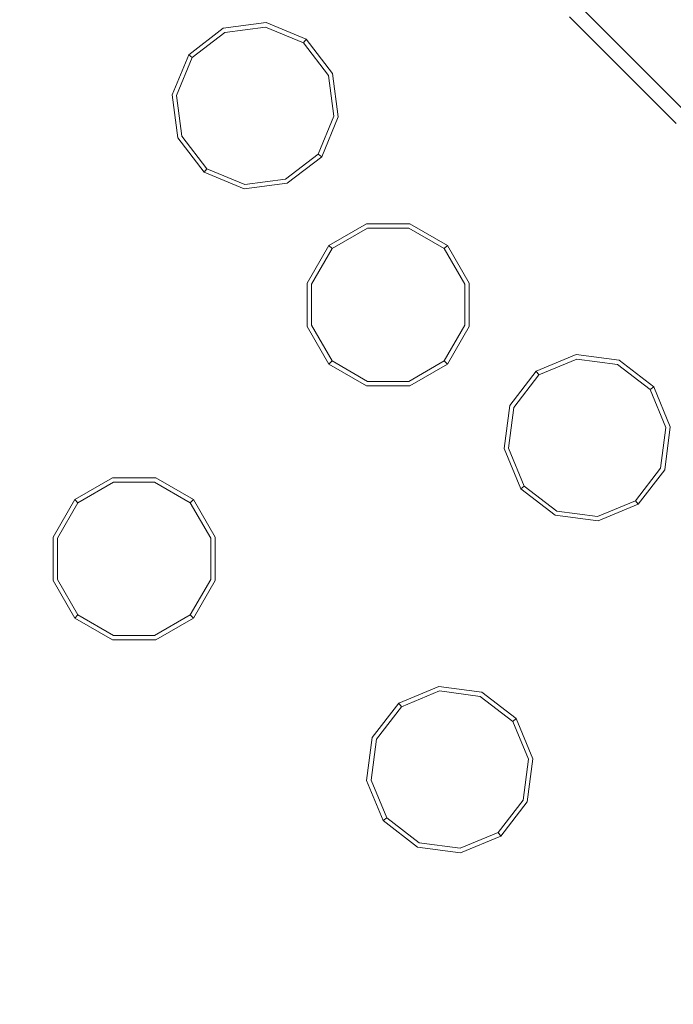
# Model space of a CAD drawing. Extents: x 0 to 1205, y -856 to 0.
# Drawn here: x 575 to 601, y -482 to -443 of the extents above; entities that cross this region are included whole.
import ezdxf

# ---------------------------------------------------------------- set-up
doc = ezdxf.new("R2010")
doc.units = 0
doc.header["$LTSCALE"] = 500
doc.header["$MEASUREMENT"] = 0
for name, color, linetype in [('NOVOTERM_CERAMIKA', 7, 'Continuous'), ('NOVOTERM_DYSZE', 7, 'Continuous'), ('NOVOTERM_SITKO', 7, 'Continuous')]:
    doc.layers.add(name, color=color, linetype=linetype)

msp = doc.modelspace()

# ---------------------------------------------------------------- linework, layer by layer
at = {"layer": 'NOVOTERM_CERAMIKA', "lineweight": 0}
for points, invisible_edges in [([(4.762, -2.032, 0), (1197.018, -0.521, 0), (0, -794.36, 0), (4.762, -2.032, 0)], 15), ([(1200.238, -802.968, 0), (0, -794.36, 0), (1197.018, -0.521, 0), (1200.238, -802.968, 0)], 15), ([(164.798, -96.342, 2072.001), (1036.782, -96.342, 2072.001), (1036.782, -701.674, 2072.001), (164.798, -701.674, 2072.001)], 15), ([(145.553, -98.848, 2099.981), (145.553, -699.167, 2099.981), (569.391, -420.742, 2099.981), (580.742, -365.922, 2099.981)], 9), ([(143.667, -689.93, 159.945), (1081.934, -652.447, 159.945), (157.755, -108.459, 159.945), (143.667, -689.93, 159.945)], 15), ([(1061.334, -115.07, 159.945), (157.755, -108.459, 159.945), (1081.934, -652.447, 159.945), (1061.334, -115.07, 159.945)], 15), ([(145.553, -699.167, 2099.981), (1059.401, -699.167, 2099.981), (624.211, -432.093, 2099.981), (569.391, -420.742, 2099.981)], 11)]:
    msp.add_3dface(points, dxfattribs=dict(at, invisible_edges=invisible_edges))
at = {"layer": 'NOVOTERM_DYSZE', "lineweight": 0}
for points, invisible_edges in [([(601.706, -445.208, 2060.771), (598.261, -441.763, 2060.771), (606.411, -437.057, 2060.771), (601.706, -445.208, 2060.771)], 15), ([(601.706, -445.208, 2060.771), (600.97, -446.481, 2061.132), (596.987, -442.498, 2061.132), (598.261, -441.763, 2060.771)], 13), ([(600.97, -446.481, 2061.132), (600.666, -447.008, 2062.005), (596.46, -442.803, 2062.005), (596.987, -442.498, 2061.132)], 15), ([(596.46, -442.803, 2063.01), (596.46, -442.803, 2062.005), (600.666, -447.008, 2062.005), (600.666, -447.008, 2063.01)], 7), ([(582.806, -443.259, 2062.919), (582.806, -443.259, 2062.116), (581.449, -444.3, 2062.116), (581.449, -444.3, 2062.919)], 3), ([(581.588, -444.407, 2061.419), (581.449, -444.3, 2062.116), (582.806, -443.259, 2062.116), (582.873, -443.421, 2061.419)], 14), ([(584.501, -443.036, 2062.919), (584.501, -443.036, 2062.116), (582.806, -443.259, 2062.116), (582.806, -443.259, 2062.919)], 7), ([(582.873, -443.421, 2061.419), (582.806, -443.259, 2062.116), (584.501, -443.036, 2062.116), (584.478, -443.21, 2061.419)], 15), ([(583.034, -443.812, 2061.13), (582.873, -443.421, 2061.419), (584.478, -443.21, 2061.419), (584.423, -443.629, 2061.13)], 13), ([(584.423, -443.629, 2061.13), (584.478, -443.21, 2061.419), (585.975, -443.829, 2061.419), (585.717, -444.165, 2061.13)], 13), ([(584.478, -443.21, 2061.419), (584.501, -443.036, 2062.116), (586.081, -443.69, 2062.116), (585.975, -443.829, 2061.419)], 15), ([(586.081, -443.69, 2062.919), (586.081, -443.69, 2062.116), (584.501, -443.036, 2062.116), (584.501, -443.036, 2062.919)], 7), ([(581.923, -444.664, 2061.13), (581.588, -444.407, 2061.419), (582.873, -443.421, 2061.419), (583.034, -443.812, 2061.13)], 13), ([(583.034, -443.812, 2061.13), (584.423, -443.629, 2061.13), (584.07, -446.311, 2061.13), (583.034, -443.812, 2061.13)], 15), ([(584.423, -443.629, 2061.13), (585.717, -444.165, 2061.13), (584.07, -446.311, 2061.13), (584.423, -443.629, 2061.13)], 15), ([(581.923, -444.664, 2061.13), (583.034, -443.812, 2061.13), (584.07, -446.311, 2061.13), (581.923, -444.664, 2061.13)], 15), ([(585.717, -444.165, 2061.13), (585.975, -443.829, 2061.419), (586.96, -445.114, 2061.419), (586.57, -445.276, 2061.13)], 13), ([(585.975, -443.829, 2061.419), (586.081, -443.69, 2062.116), (587.122, -445.047, 2062.116), (586.96, -445.114, 2061.419)], 14), ([(587.122, -445.047, 2062.919), (587.122, -445.047, 2062.116), (586.081, -443.69, 2062.116), (586.081, -443.69, 2062.919)], 3), ([(581.449, -444.3, 2062.919), (581.449, -444.3, 2062.116), (580.794, -445.88, 2062.116), (580.794, -445.88, 2062.919)], 7), ([(580.968, -445.903, 2061.419), (580.794, -445.88, 2062.116), (581.449, -444.3, 2062.116), (581.588, -444.407, 2061.419)], 15), ([(581.387, -445.958, 2061.13), (580.968, -445.903, 2061.419), (581.588, -444.407, 2061.419), (581.923, -444.664, 2061.13)], 13), ([(585.717, -444.165, 2061.13), (586.57, -445.276, 2061.13), (584.07, -446.311, 2061.13), (585.717, -444.165, 2061.13)], 15), ([(581.387, -445.958, 2061.13), (581.923, -444.664, 2061.13), (584.07, -446.311, 2061.13), (581.387, -445.958, 2061.13)], 15), ([(586.57, -445.276, 2061.13), (586.96, -445.114, 2061.419), (587.172, -446.72, 2061.419), (586.753, -446.665, 2061.13)], 13), ([(586.96, -445.114, 2061.419), (587.122, -445.047, 2062.116), (587.345, -446.743, 2062.116), (587.172, -446.72, 2061.419)], 15), ([(587.345, -446.743, 2062.919), (587.345, -446.743, 2062.116), (587.122, -445.047, 2062.116), (587.122, -445.047, 2062.919)], 7), ([(586.57, -445.276, 2061.13), (586.753, -446.665, 2061.13), (584.07, -446.311, 2061.13), (586.57, -445.276, 2061.13)], 15), ([(580.794, -445.88, 2062.919), (580.794, -445.88, 2062.116), (581.018, -447.576, 2062.116), (581.018, -447.576, 2062.919)], 7), ([(581.179, -447.509, 2061.419), (581.018, -447.576, 2062.116), (580.794, -445.88, 2062.116), (580.968, -445.903, 2061.419)], 15), ([(581.57, -447.347, 2061.13), (581.179, -447.509, 2061.419), (580.968, -445.903, 2061.419), (581.387, -445.958, 2061.13)], 13), ([(581.57, -447.347, 2061.13), (581.387, -445.958, 2061.13), (584.07, -446.311, 2061.13), (581.57, -447.347, 2061.13)], 15), ([(582.423, -448.458, 2061.13), (581.57, -447.347, 2061.13), (584.07, -446.311, 2061.13), (582.423, -448.458, 2061.13)], 15), ([(583.717, -448.994, 2061.13), (582.423, -448.458, 2061.13), (584.07, -446.311, 2061.13), (583.717, -448.994, 2061.13)], 15), ([(585.105, -448.811, 2061.13), (583.717, -448.994, 2061.13), (584.07, -446.311, 2061.13), (585.105, -448.811, 2061.13)], 15), ([(586.753, -446.665, 2061.13), (586.217, -447.959, 2061.13), (584.07, -446.311, 2061.13), (586.753, -446.665, 2061.13)], 15), ([(586.217, -447.959, 2061.13), (585.105, -448.811, 2061.13), (584.07, -446.311, 2061.13), (586.217, -447.959, 2061.13)], 15), ([(586.753, -446.665, 2061.13), (587.172, -446.72, 2061.419), (586.552, -448.216, 2061.419), (586.217, -447.959, 2061.13)], 13), ([(587.172, -446.72, 2061.419), (587.345, -446.743, 2062.116), (586.691, -448.323, 2062.116), (586.552, -448.216, 2061.419)], 15), ([(586.691, -448.323, 2062.919), (586.691, -448.323, 2062.116), (587.345, -446.743, 2062.116), (587.345, -446.743, 2062.919)], 7), ([(582.165, -448.794, 2061.419), (582.059, -448.932, 2062.116), (581.018, -447.576, 2062.116), (581.179, -447.509, 2061.419)], 14), ([(582.423, -448.458, 2061.13), (582.165, -448.794, 2061.419), (581.179, -447.509, 2061.419), (581.57, -447.347, 2061.13)], 13), ([(581.018, -447.576, 2062.919), (581.018, -447.576, 2062.116), (582.059, -448.932, 2062.116), (582.059, -448.932, 2062.919)], 3), ([(586.217, -447.959, 2061.13), (586.552, -448.216, 2061.419), (585.267, -449.202, 2061.419), (585.105, -448.811, 2061.13)], 13), ([(586.552, -448.216, 2061.419), (586.691, -448.323, 2062.116), (585.334, -449.364, 2062.116), (585.267, -449.202, 2061.419)], 14), ([(583.717, -448.994, 2061.13), (583.661, -449.413, 2061.419), (582.165, -448.794, 2061.419), (582.423, -448.458, 2061.13)], 13), ([(585.334, -449.364, 2062.919), (585.334, -449.364, 2062.116), (586.691, -448.323, 2062.116), (586.691, -448.323, 2062.919)], 3), ([(583.661, -449.413, 2061.419), (583.639, -449.587, 2062.116), (582.059, -448.932, 2062.116), (582.165, -448.794, 2061.419)], 15), ([(582.059, -448.932, 2062.919), (582.059, -448.932, 2062.116), (583.639, -449.587, 2062.116), (583.639, -449.587, 2062.919)], 7), ([(585.105, -448.811, 2061.13), (585.267, -449.202, 2061.419), (583.661, -449.413, 2061.419), (583.717, -448.994, 2061.13)], 13), ([(585.267, -449.202, 2061.419), (585.334, -449.364, 2062.116), (583.639, -449.587, 2062.116), (583.661, -449.413, 2061.419)], 15), ([(583.639, -449.587, 2062.919), (583.639, -449.587, 2062.116), (585.334, -449.364, 2062.116), (585.334, -449.364, 2062.919)], 7), ([(588.457, -450.965, 2062.919), (588.457, -450.965, 2062.116), (586.976, -451.82, 2062.116), (586.976, -451.82, 2062.919)], 3), ([(587.1, -451.944, 2061.419), (586.976, -451.82, 2062.116), (588.457, -450.965, 2062.116), (588.502, -451.135, 2061.419)], 14), ([(590.167, -450.965, 2062.919), (590.167, -450.965, 2062.116), (588.457, -450.965, 2062.116), (588.457, -450.965, 2062.919)], 7), ([(588.502, -451.135, 2061.419), (588.457, -450.965, 2062.116), (590.167, -450.965, 2062.116), (590.122, -451.135, 2061.419)], 15), ([(590.122, -451.135, 2061.419), (590.167, -450.965, 2062.116), (591.648, -451.82, 2062.116), (591.524, -451.944, 2061.419)], 15), ([(591.648, -451.82, 2062.919), (591.648, -451.82, 2062.116), (590.167, -450.965, 2062.116), (590.167, -450.965, 2062.919)], 7), ([(587.399, -452.243, 2061.13), (587.1, -451.944, 2061.419), (588.502, -451.135, 2061.419), (588.612, -451.543, 2061.13)], 13), ([(588.612, -451.543, 2061.13), (588.502, -451.135, 2061.419), (590.122, -451.135, 2061.419), (590.012, -451.543, 2061.13)], 13), ([(590.012, -451.543, 2061.13), (590.122, -451.135, 2061.419), (591.524, -451.944, 2061.419), (591.225, -452.243, 2061.13)], 13), ([(587.399, -452.243, 2061.13), (588.612, -451.543, 2061.13), (589.312, -454.157, 2061.13), (587.399, -452.243, 2061.13)], 15), ([(588.612, -451.543, 2061.13), (590.012, -451.543, 2061.13), (589.312, -454.157, 2061.13), (588.612, -451.543, 2061.13)], 15), ([(590.012, -451.543, 2061.13), (591.225, -452.243, 2061.13), (589.312, -454.157, 2061.13), (590.012, -451.543, 2061.13)], 15), ([(586.976, -451.82, 2062.919), (586.976, -451.82, 2062.116), (586.121, -453.302, 2062.116), (586.121, -453.302, 2062.919)], 7), ([(586.29, -453.347, 2061.419), (586.121, -453.302, 2062.116), (586.976, -451.82, 2062.116), (587.1, -451.944, 2061.419)], 15), ([(586.698, -453.456, 2061.13), (586.29, -453.347, 2061.419), (587.1, -451.944, 2061.419), (587.399, -452.243, 2061.13)], 13), ([(591.225, -452.243, 2061.13), (591.524, -451.944, 2061.419), (592.334, -453.347, 2061.419), (591.926, -453.456, 2061.13)], 13), ([(591.524, -451.944, 2061.419), (591.648, -451.82, 2062.116), (592.503, -453.302, 2062.116), (592.334, -453.347, 2061.419)], 14), ([(592.503, -453.302, 2062.919), (592.503, -453.302, 2062.116), (591.648, -451.82, 2062.116), (591.648, -451.82, 2062.919)], 3), ([(586.698, -453.456, 2061.13), (587.399, -452.243, 2061.13), (589.312, -454.157, 2061.13), (586.698, -453.456, 2061.13)], 15), ([(591.225, -452.243, 2061.13), (591.926, -453.456, 2061.13), (589.312, -454.157, 2061.13), (591.225, -452.243, 2061.13)], 15), ([(586.121, -453.302, 2062.919), (586.121, -453.302, 2062.116), (586.121, -455.012, 2062.116), (586.121, -455.012, 2062.919)], 7), ([(586.29, -454.966, 2061.419), (586.121, -455.012, 2062.116), (586.121, -453.302, 2062.116), (586.29, -453.347, 2061.419)], 15), ([(586.698, -454.857, 2061.13), (586.29, -454.966, 2061.419), (586.29, -453.347, 2061.419), (586.698, -453.456, 2061.13)], 13), ([(591.926, -453.456, 2061.13), (592.334, -453.347, 2061.419), (592.334, -454.966, 2061.419), (591.926, -454.857, 2061.13)], 13), ([(592.334, -453.347, 2061.419), (592.503, -453.302, 2062.116), (592.503, -455.012, 2062.116), (592.334, -454.966, 2061.419)], 15), ([(592.503, -455.012, 2062.919), (592.503, -455.012, 2062.116), (592.503, -453.302, 2062.116), (592.503, -453.302, 2062.919)], 7), ([(586.698, -454.857, 2061.13), (586.698, -453.456, 2061.13), (589.312, -454.157, 2061.13), (586.698, -454.857, 2061.13)], 15), ([(591.926, -453.456, 2061.13), (591.926, -454.857, 2061.13), (589.312, -454.157, 2061.13), (591.926, -453.456, 2061.13)], 15), ([(587.399, -456.07, 2061.13), (586.698, -454.857, 2061.13), (589.312, -454.157, 2061.13), (587.399, -456.07, 2061.13)], 15), ([(588.612, -456.77, 2061.13), (587.399, -456.07, 2061.13), (589.312, -454.157, 2061.13), (588.612, -456.77, 2061.13)], 15), ([(590.012, -456.77, 2061.13), (588.612, -456.77, 2061.13), (589.312, -454.157, 2061.13), (590.012, -456.77, 2061.13)], 15), ([(591.225, -456.07, 2061.13), (590.012, -456.77, 2061.13), (589.312, -454.157, 2061.13), (591.225, -456.07, 2061.13)], 15), ([(591.926, -454.857, 2061.13), (591.225, -456.07, 2061.13), (589.312, -454.157, 2061.13), (591.926, -454.857, 2061.13)], 15), ([(587.399, -456.07, 2061.13), (587.1, -456.369, 2061.419), (586.29, -454.966, 2061.419), (586.698, -454.857, 2061.13)], 13), ([(591.926, -454.857, 2061.13), (592.334, -454.966, 2061.419), (591.524, -456.369, 2061.419), (591.225, -456.07, 2061.13)], 13), ([(587.1, -456.369, 2061.419), (586.976, -456.493, 2062.116), (586.121, -455.012, 2062.116), (586.29, -454.966, 2061.419)], 14), ([(586.121, -455.012, 2062.919), (586.121, -455.012, 2062.116), (586.976, -456.493, 2062.116), (586.976, -456.493, 2062.919)], 3), ([(592.334, -454.966, 2061.419), (592.503, -455.012, 2062.116), (591.648, -456.493, 2062.116), (591.524, -456.369, 2061.419)], 11), ([(591.648, -456.493, 2062.919), (591.648, -456.493, 2062.116), (592.503, -455.012, 2062.116), (592.503, -455.012, 2062.919)], 6), ([(588.612, -456.77, 2061.13), (588.502, -457.179, 2061.419), (587.1, -456.369, 2061.419), (587.399, -456.07, 2061.13)], 13), ([(591.225, -456.07, 2061.13), (591.524, -456.369, 2061.419), (590.122, -457.179, 2061.419), (590.012, -456.77, 2061.13)], 13), ([(588.502, -457.179, 2061.419), (588.457, -457.348, 2062.116), (586.976, -456.493, 2062.116), (587.1, -456.369, 2061.419)], 15), ([(591.524, -456.369, 2061.419), (591.648, -456.493, 2062.116), (590.167, -457.348, 2062.116), (590.122, -457.179, 2061.419)], 15), ([(596.726, -456.123, 2062.919), (596.726, -456.123, 2062.116), (595.146, -456.778, 2062.116), (595.146, -456.778, 2062.919)], 7), ([(595.252, -456.917, 2061.419), (595.146, -456.778, 2062.116), (596.726, -456.123, 2062.116), (596.749, -456.297, 2061.419)], 14), ([(595.51, -457.252, 2061.13), (595.252, -456.917, 2061.419), (596.749, -456.297, 2061.419), (596.804, -456.716, 2061.13)], 13), ([(598.421, -456.346, 2062.919), (598.421, -456.346, 2062.116), (596.726, -456.123, 2062.116), (596.726, -456.123, 2062.919)], 7), ([(596.749, -456.297, 2061.419), (596.726, -456.123, 2062.116), (598.421, -456.346, 2062.116), (598.354, -456.508, 2061.419)], 15), ([(596.804, -456.716, 2061.13), (596.749, -456.297, 2061.419), (598.354, -456.508, 2061.419), (598.193, -456.899, 2061.13)], 13), ([(598.354, -456.508, 2061.419), (598.421, -456.346, 2062.116), (599.778, -457.387, 2062.116), (599.639, -457.494, 2061.419)], 15), ([(599.778, -457.387, 2062.919), (599.778, -457.387, 2062.116), (598.421, -456.346, 2062.116), (598.421, -456.346, 2062.919)], 7), ([(586.976, -456.493, 2062.919), (586.976, -456.493, 2062.116), (588.457, -457.348, 2062.116), (588.457, -457.348, 2062.919)], 7), ([(590.012, -456.77, 2061.13), (590.122, -457.179, 2061.419), (588.502, -457.179, 2061.419), (588.612, -456.77, 2061.13)], 13), ([(590.167, -457.348, 2062.919), (590.167, -457.348, 2062.116), (591.648, -456.493, 2062.116), (591.648, -456.493, 2062.919)], 7), ([(595.146, -456.778, 2062.919), (595.146, -456.778, 2062.116), (594.105, -458.134, 2062.116), (594.105, -458.134, 2062.919)], 6), ([(594.267, -458.201, 2061.419), (594.105, -458.134, 2062.116), (595.146, -456.778, 2062.116), (595.252, -456.917, 2061.419)], 15), ([(595.51, -457.252, 2061.13), (596.804, -456.716, 2061.13), (597.157, -459.399, 2061.13), (595.51, -457.252, 2061.13)], 15), ([(596.804, -456.716, 2061.13), (598.193, -456.899, 2061.13), (597.157, -459.399, 2061.13), (596.804, -456.716, 2061.13)], 15), ([(598.193, -456.899, 2061.13), (598.354, -456.508, 2061.419), (599.639, -457.494, 2061.419), (599.304, -457.751, 2061.13)], 13), ([(590.122, -457.179, 2061.419), (590.167, -457.348, 2062.116), (588.457, -457.348, 2062.116), (588.502, -457.179, 2061.419)], 15), ([(594.657, -458.363, 2061.13), (594.267, -458.201, 2061.419), (595.252, -456.917, 2061.419), (595.51, -457.252, 2061.13)], 13), ([(598.193, -456.899, 2061.13), (599.304, -457.751, 2061.13), (597.157, -459.399, 2061.13), (598.193, -456.899, 2061.13)], 15), ([(588.457, -457.348, 2062.919), (588.457, -457.348, 2062.116), (590.167, -457.348, 2062.116), (590.167, -457.348, 2062.919)], 7), ([(594.657, -458.363, 2061.13), (595.51, -457.252, 2061.13), (597.157, -459.399, 2061.13), (594.657, -458.363, 2061.13)], 15), ([(599.304, -457.751, 2061.13), (599.639, -457.494, 2061.419), (600.259, -458.99, 2061.419), (599.84, -459.045, 2061.13)], 13), ([(599.639, -457.494, 2061.419), (599.778, -457.387, 2062.116), (600.432, -458.967, 2062.116), (600.259, -458.99, 2061.419)], 14), ([(600.432, -458.967, 2062.919), (600.432, -458.967, 2062.116), (599.778, -457.387, 2062.116), (599.778, -457.387, 2062.919)], 3), ([(599.304, -457.751, 2061.13), (599.84, -459.045, 2061.13), (597.157, -459.399, 2061.13), (599.304, -457.751, 2061.13)], 15), ([(594.105, -458.134, 2062.919), (594.105, -458.134, 2062.116), (593.882, -459.83, 2062.116), (593.882, -459.83, 2062.919)], 7), ([(594.055, -459.807, 2061.419), (593.882, -459.83, 2062.116), (594.105, -458.134, 2062.116), (594.267, -458.201, 2061.419)], 15), ([(594.474, -459.752, 2061.13), (594.055, -459.807, 2061.419), (594.267, -458.201, 2061.419), (594.657, -458.363, 2061.13)], 13), ([(594.474, -459.752, 2061.13), (594.657, -458.363, 2061.13), (597.157, -459.399, 2061.13), (594.474, -459.752, 2061.13)], 15), ([(599.84, -459.045, 2061.13), (599.657, -460.434, 2061.13), (597.157, -459.399, 2061.13), (599.84, -459.045, 2061.13)], 15), ([(599.84, -459.045, 2061.13), (600.259, -458.99, 2061.419), (600.047, -460.596, 2061.419), (599.657, -460.434, 2061.13)], 13), ([(600.259, -458.99, 2061.419), (600.432, -458.967, 2062.116), (600.209, -460.663, 2062.116), (600.047, -460.596, 2061.419)], 15), ([(600.209, -460.663, 2062.919), (600.209, -460.663, 2062.116), (600.432, -458.967, 2062.116), (600.432, -458.967, 2062.919)], 7), ([(595.01, -461.046, 2061.13), (594.474, -459.752, 2061.13), (597.157, -459.399, 2061.13), (595.01, -461.046, 2061.13)], 15), ([(596.122, -461.899, 2061.13), (595.01, -461.046, 2061.13), (597.157, -459.399, 2061.13), (596.122, -461.899, 2061.13)], 15), ([(597.51, -462.081, 2061.13), (596.122, -461.899, 2061.13), (597.157, -459.399, 2061.13), (597.51, -462.081, 2061.13)], 15), ([(599.657, -460.434, 2061.13), (598.804, -461.545, 2061.13), (597.157, -459.399, 2061.13), (599.657, -460.434, 2061.13)], 15), ([(598.804, -461.545, 2061.13), (597.51, -462.081, 2061.13), (597.157, -459.399, 2061.13), (598.804, -461.545, 2061.13)], 15), ([(594.675, -461.303, 2061.419), (594.536, -461.41, 2062.116), (593.882, -459.83, 2062.116), (594.055, -459.807, 2061.419)], 14), ([(593.882, -459.83, 2062.919), (593.882, -459.83, 2062.116), (594.536, -461.41, 2062.116), (594.536, -461.41, 2062.919)], 7), ([(595.01, -461.046, 2061.13), (594.675, -461.303, 2061.419), (594.055, -459.807, 2061.419), (594.474, -459.752, 2061.13)], 13), ([(599.657, -460.434, 2061.13), (600.047, -460.596, 2061.419), (599.062, -461.881, 2061.419), (598.804, -461.545, 2061.13)], 13), ([(600.047, -460.596, 2061.419), (600.209, -460.663, 2062.116), (599.168, -462.02, 2062.116), (599.062, -461.881, 2061.419)], 15), ([(599.168, -462.02, 2062.919), (599.168, -462.02, 2062.116), (600.209, -460.663, 2062.116), (600.209, -460.663, 2062.919)], 7), ([(578.441, -460.981, 2062.919), (578.441, -460.981, 2062.116), (576.96, -461.836, 2062.116), (576.96, -461.836, 2062.919)], 3), ([(577.084, -461.96, 2061.419), (576.96, -461.836, 2062.116), (578.441, -460.981, 2062.116), (578.487, -461.15, 2061.419)], 14), ([(580.152, -460.981, 2062.919), (580.152, -460.981, 2062.116), (578.441, -460.981, 2062.116), (578.441, -460.981, 2062.919)], 7), ([(578.487, -461.15, 2061.419), (578.441, -460.981, 2062.116), (580.152, -460.981, 2062.116), (580.106, -461.15, 2061.419)], 15), ([(580.106, -461.15, 2061.419), (580.152, -460.981, 2062.116), (581.633, -461.836, 2062.116), (581.509, -461.96, 2061.419)], 15), ([(581.633, -461.836, 2062.919), (581.633, -461.836, 2062.116), (580.152, -460.981, 2062.116), (580.152, -460.981, 2062.919)], 7), ([(596.122, -461.899, 2061.13), (595.96, -462.289, 2061.419), (594.675, -461.303, 2061.419), (595.01, -461.046, 2061.13)], 13), ([(577.383, -462.259, 2061.13), (577.084, -461.96, 2061.419), (578.487, -461.15, 2061.419), (578.596, -461.558, 2061.13)], 13), ([(578.596, -461.558, 2061.13), (578.487, -461.15, 2061.419), (580.106, -461.15, 2061.419), (579.997, -461.558, 2061.13)], 13), ([(579.997, -461.558, 2061.13), (580.106, -461.15, 2061.419), (581.509, -461.96, 2061.419), (581.21, -462.259, 2061.13)], 13), ([(595.96, -462.289, 2061.419), (595.893, -462.451, 2062.116), (594.536, -461.41, 2062.116), (594.675, -461.303, 2061.419)], 15), ([(594.536, -461.41, 2062.919), (594.536, -461.41, 2062.116), (595.893, -462.451, 2062.116), (595.893, -462.451, 2062.919)], 6), ([(576.96, -461.836, 2062.919), (576.96, -461.836, 2062.116), (576.105, -463.317, 2062.116), (576.105, -463.317, 2062.919)], 7), ([(576.275, -463.362, 2061.419), (576.105, -463.317, 2062.116), (576.96, -461.836, 2062.116), (577.084, -461.96, 2061.419)], 15), ([(577.383, -462.259, 2061.13), (578.596, -461.558, 2061.13), (579.297, -464.172, 2061.13), (577.383, -462.259, 2061.13)], 15), ([(578.596, -461.558, 2061.13), (579.997, -461.558, 2061.13), (579.297, -464.172, 2061.13), (578.596, -461.558, 2061.13)], 15), ([(579.997, -461.558, 2061.13), (581.21, -462.259, 2061.13), (579.297, -464.172, 2061.13), (579.997, -461.558, 2061.13)], 15), ([(581.509, -461.96, 2061.419), (581.633, -461.836, 2062.116), (582.488, -463.317, 2062.116), (582.319, -463.362, 2061.419)], 14), ([(582.488, -463.317, 2062.919), (582.488, -463.317, 2062.116), (581.633, -461.836, 2062.116), (581.633, -461.836, 2062.919)], 3), ([(597.51, -462.081, 2061.13), (597.565, -462.5, 2061.419), (595.96, -462.289, 2061.419), (596.122, -461.899, 2061.13)], 13), ([(598.804, -461.545, 2061.13), (599.062, -461.881, 2061.419), (597.565, -462.5, 2061.419), (597.51, -462.081, 2061.13)], 13), ([(599.062, -461.881, 2061.419), (599.168, -462.02, 2062.116), (597.588, -462.674, 2062.116), (597.565, -462.5, 2061.419)], 14), ([(576.683, -463.472, 2061.13), (576.275, -463.362, 2061.419), (577.084, -461.96, 2061.419), (577.383, -462.259, 2061.13)], 13), ([(576.683, -463.472, 2061.13), (577.383, -462.259, 2061.13), (579.297, -464.172, 2061.13), (576.683, -463.472, 2061.13)], 15), ([(581.21, -462.259, 2061.13), (581.91, -463.472, 2061.13), (579.297, -464.172, 2061.13), (581.21, -462.259, 2061.13)], 15), ([(581.21, -462.259, 2061.13), (581.509, -461.96, 2061.419), (582.319, -463.362, 2061.419), (581.91, -463.472, 2061.13)], 13), ([(597.565, -462.5, 2061.419), (597.588, -462.674, 2062.116), (595.893, -462.451, 2062.116), (595.96, -462.289, 2061.419)], 15), ([(597.588, -462.674, 2062.919), (597.588, -462.674, 2062.116), (599.168, -462.02, 2062.116), (599.168, -462.02, 2062.919)], 3), ([(595.893, -462.451, 2062.919), (595.893, -462.451, 2062.116), (597.588, -462.674, 2062.116), (597.588, -462.674, 2062.919)], 7), ([(576.105, -463.317, 2062.919), (576.105, -463.317, 2062.116), (576.105, -465.027, 2062.116), (576.105, -465.027, 2062.919)], 7), ([(576.275, -464.982, 2061.419), (576.105, -465.027, 2062.116), (576.105, -463.317, 2062.116), (576.275, -463.362, 2061.419)], 15), ([(576.683, -464.872, 2061.13), (576.275, -464.982, 2061.419), (576.275, -463.362, 2061.419), (576.683, -463.472, 2061.13)], 13), ([(581.91, -463.472, 2061.13), (582.319, -463.362, 2061.419), (582.319, -464.982, 2061.419), (581.91, -464.872, 2061.13)], 13), ([(582.319, -463.362, 2061.419), (582.488, -463.317, 2062.116), (582.488, -465.027, 2062.116), (582.319, -464.982, 2061.419)], 15), ([(582.488, -465.027, 2062.919), (582.488, -465.027, 2062.116), (582.488, -463.317, 2062.116), (582.488, -463.317, 2062.919)], 7), ([(576.683, -464.872, 2061.13), (576.683, -463.472, 2061.13), (579.297, -464.172, 2061.13), (576.683, -464.872, 2061.13)], 15), ([(581.91, -463.472, 2061.13), (581.91, -464.872, 2061.13), (579.297, -464.172, 2061.13), (581.91, -463.472, 2061.13)], 15), ([(577.383, -466.085, 2061.13), (576.683, -464.872, 2061.13), (579.297, -464.172, 2061.13), (577.383, -466.085, 2061.13)], 15), ([(578.596, -466.786, 2061.13), (577.383, -466.085, 2061.13), (579.297, -464.172, 2061.13), (578.596, -466.786, 2061.13)], 15), ([(579.997, -466.786, 2061.13), (578.596, -466.786, 2061.13), (579.297, -464.172, 2061.13), (579.997, -466.786, 2061.13)], 15), ([(581.21, -466.085, 2061.13), (579.997, -466.786, 2061.13), (579.297, -464.172, 2061.13), (581.21, -466.085, 2061.13)], 15), ([(581.91, -464.872, 2061.13), (581.21, -466.085, 2061.13), (579.297, -464.172, 2061.13), (581.91, -464.872, 2061.13)], 15), ([(577.084, -466.384, 2061.419), (576.96, -466.508, 2062.116), (576.105, -465.027, 2062.116), (576.275, -464.982, 2061.419)], 14), ([(577.383, -466.085, 2061.13), (577.084, -466.384, 2061.419), (576.275, -464.982, 2061.419), (576.683, -464.872, 2061.13)], 13), ([(581.91, -464.872, 2061.13), (582.319, -464.982, 2061.419), (581.509, -466.384, 2061.419), (581.21, -466.085, 2061.13)], 13), ([(582.319, -464.982, 2061.419), (582.488, -465.027, 2062.116), (581.633, -466.508, 2062.116), (581.509, -466.384, 2061.419)], 11), ([(576.105, -465.027, 2062.919), (576.105, -465.027, 2062.116), (576.96, -466.508, 2062.116), (576.96, -466.508, 2062.919)], 3), ([(581.633, -466.508, 2062.919), (581.633, -466.508, 2062.116), (582.488, -465.027, 2062.116), (582.488, -465.027, 2062.919)], 6), ([(578.596, -466.786, 2061.13), (578.487, -467.194, 2061.419), (577.084, -466.384, 2061.419), (577.383, -466.085, 2061.13)], 13), ([(581.21, -466.085, 2061.13), (581.509, -466.384, 2061.419), (580.106, -467.194, 2061.419), (579.997, -466.786, 2061.13)], 13), ([(578.487, -467.194, 2061.419), (578.441, -467.363, 2062.116), (576.96, -466.508, 2062.116), (577.084, -466.384, 2061.419)], 15), ([(576.96, -466.508, 2062.919), (576.96, -466.508, 2062.116), (578.441, -467.363, 2062.116), (578.441, -467.363, 2062.919)], 7), ([(581.509, -466.384, 2061.419), (581.633, -466.508, 2062.116), (580.152, -467.363, 2062.116), (580.106, -467.194, 2061.419)], 15), ([(580.152, -467.363, 2062.919), (580.152, -467.363, 2062.116), (581.633, -466.508, 2062.116), (581.633, -466.508, 2062.919)], 7), ([(579.997, -466.786, 2061.13), (580.106, -467.194, 2061.419), (578.487, -467.194, 2061.419), (578.596, -466.786, 2061.13)], 13), ([(580.106, -467.194, 2061.419), (580.152, -467.363, 2062.116), (578.441, -467.363, 2062.116), (578.487, -467.194, 2061.419)], 15), ([(578.441, -467.363, 2062.919), (578.441, -467.363, 2062.116), (580.152, -467.363, 2062.116), (580.152, -467.363, 2062.919)], 7), ([(591.306, -469.209, 2062.919), (591.306, -469.209, 2062.116), (589.726, -469.863, 2062.116), (589.726, -469.863, 2062.919)], 7), ([(589.832, -470.002, 2061.419), (589.726, -469.863, 2062.116), (591.306, -469.209, 2062.116), (591.328, -469.382, 2061.419)], 14), ([(593.001, -469.432, 2062.919), (593.001, -469.432, 2062.116), (591.306, -469.209, 2062.116), (591.306, -469.209, 2062.919)], 7), ([(591.328, -469.382, 2061.419), (591.306, -469.209, 2062.116), (593.001, -469.432, 2062.116), (592.934, -469.594, 2061.419)], 15), ([(590.09, -470.338, 2061.13), (589.832, -470.002, 2061.419), (591.328, -469.382, 2061.419), (591.384, -469.802, 2061.13)], 13), ([(591.384, -469.802, 2061.13), (591.328, -469.382, 2061.419), (592.934, -469.594, 2061.419), (592.772, -469.984, 2061.13)], 13), ([(592.772, -469.984, 2061.13), (592.934, -469.594, 2061.419), (594.219, -470.58, 2061.419), (593.883, -470.837, 2061.13)], 13), ([(592.934, -469.594, 2061.419), (593.001, -469.432, 2062.116), (594.358, -470.473, 2062.116), (594.219, -470.58, 2061.419)], 15), ([(594.358, -470.473, 2062.919), (594.358, -470.473, 2062.116), (593.001, -469.432, 2062.116), (593.001, -469.432, 2062.919)], 7), ([(589.726, -469.863, 2062.919), (589.726, -469.863, 2062.116), (588.685, -471.22, 2062.116), (588.685, -471.22, 2062.919)], 6), ([(588.846, -471.287, 2061.419), (588.685, -471.22, 2062.116), (589.726, -469.863, 2062.116), (589.832, -470.002, 2061.419)], 15), ([(589.237, -471.449, 2061.13), (588.846, -471.287, 2061.419), (589.832, -470.002, 2061.419), (590.09, -470.338, 2061.13)], 13), ([(590.09, -470.338, 2061.13), (591.384, -469.802, 2061.13), (591.737, -472.484, 2061.13), (590.09, -470.338, 2061.13)], 15), ([(591.384, -469.802, 2061.13), (592.772, -469.984, 2061.13), (591.737, -472.484, 2061.13), (591.384, -469.802, 2061.13)], 15), ([(592.772, -469.984, 2061.13), (593.883, -470.837, 2061.13), (591.737, -472.484, 2061.13), (592.772, -469.984, 2061.13)], 15), ([(589.237, -471.449, 2061.13), (590.09, -470.338, 2061.13), (591.737, -472.484, 2061.13), (589.237, -471.449, 2061.13)], 15), ([(593.883, -470.837, 2061.13), (594.219, -470.58, 2061.419), (594.839, -472.076, 2061.419), (594.419, -472.131, 2061.13)], 13), ([(594.219, -470.58, 2061.419), (594.358, -470.473, 2062.116), (595.012, -472.053, 2062.116), (594.839, -472.076, 2061.419)], 14), ([(595.012, -472.053, 2062.919), (595.012, -472.053, 2062.116), (594.358, -470.473, 2062.116), (594.358, -470.473, 2062.919)], 3), ([(588.685, -471.22, 2062.919), (588.685, -471.22, 2062.116), (588.461, -472.915, 2062.116), (588.461, -472.915, 2062.919)], 7), ([(588.635, -472.893, 2061.419), (588.461, -472.915, 2062.116), (588.685, -471.22, 2062.116), (588.846, -471.287, 2061.419)], 15), ([(593.883, -470.837, 2061.13), (594.419, -472.131, 2061.13), (591.737, -472.484, 2061.13), (593.883, -470.837, 2061.13)], 15), ([(589.054, -472.837, 2061.13), (588.635, -472.893, 2061.419), (588.846, -471.287, 2061.419), (589.237, -471.449, 2061.13)], 13), ([(589.054, -472.837, 2061.13), (589.237, -471.449, 2061.13), (591.737, -472.484, 2061.13), (589.054, -472.837, 2061.13)], 15), ([(594.419, -472.131, 2061.13), (594.237, -473.52, 2061.13), (591.737, -472.484, 2061.13), (594.419, -472.131, 2061.13)], 15), ([(594.419, -472.131, 2061.13), (594.839, -472.076, 2061.419), (594.627, -473.682, 2061.419), (594.237, -473.52, 2061.13)], 13), ([(594.839, -472.076, 2061.419), (595.012, -472.053, 2062.116), (594.789, -473.749, 2062.116), (594.627, -473.682, 2061.419)], 15), ([(594.789, -473.749, 2062.919), (594.789, -473.749, 2062.116), (595.012, -472.053, 2062.116), (595.012, -472.053, 2062.919)], 7), ([(589.59, -474.131, 2061.13), (589.054, -472.837, 2061.13), (591.737, -472.484, 2061.13), (589.59, -474.131, 2061.13)], 15), ([(590.701, -474.984, 2061.13), (589.59, -474.131, 2061.13), (591.737, -472.484, 2061.13), (590.701, -474.984, 2061.13)], 15), ([(592.09, -475.167, 2061.13), (590.701, -474.984, 2061.13), (591.737, -472.484, 2061.13), (592.09, -475.167, 2061.13)], 15), ([(594.237, -473.52, 2061.13), (593.384, -474.631, 2061.13), (591.737, -472.484, 2061.13), (594.237, -473.52, 2061.13)], 15), ([(593.384, -474.631, 2061.13), (592.09, -475.167, 2061.13), (591.737, -472.484, 2061.13), (593.384, -474.631, 2061.13)], 15), ([(589.255, -474.389, 2061.419), (589.116, -474.495, 2062.116), (588.461, -472.915, 2062.116), (588.635, -472.893, 2061.419)], 14), ([(588.461, -472.915, 2062.919), (588.461, -472.915, 2062.116), (589.116, -474.495, 2062.116), (589.116, -474.495, 2062.919)], 7), ([(589.59, -474.131, 2061.13), (589.255, -474.389, 2061.419), (588.635, -472.893, 2061.419), (589.054, -472.837, 2061.13)], 13), ([(594.237, -473.52, 2061.13), (594.627, -473.682, 2061.419), (593.641, -474.966, 2061.419), (593.384, -474.631, 2061.13)], 13), ([(594.627, -473.682, 2061.419), (594.789, -473.749, 2062.116), (593.748, -475.105, 2062.116), (593.641, -474.966, 2061.419)], 15), ([(593.748, -475.105, 2062.919), (593.748, -475.105, 2062.116), (594.789, -473.749, 2062.116), (594.789, -473.749, 2062.919)], 7), ([(590.701, -474.984, 2061.13), (590.539, -475.375, 2061.419), (589.255, -474.389, 2061.419), (589.59, -474.131, 2061.13)], 13), ([(590.539, -475.375, 2061.419), (590.472, -475.537, 2062.116), (589.116, -474.495, 2062.116), (589.255, -474.389, 2061.419)], 15), ([(589.116, -474.495, 2062.919), (589.116, -474.495, 2062.116), (590.472, -475.537, 2062.116), (590.472, -475.537, 2062.919)], 6), ([(593.384, -474.631, 2061.13), (593.641, -474.966, 2061.419), (592.145, -475.586, 2061.419), (592.09, -475.167, 2061.13)], 13), ([(592.09, -475.167, 2061.13), (592.145, -475.586, 2061.419), (590.539, -475.375, 2061.419), (590.701, -474.984, 2061.13)], 13), ([(593.641, -474.966, 2061.419), (593.748, -475.105, 2062.116), (592.168, -475.76, 2062.116), (592.145, -475.586, 2061.419)], 14), ([(592.145, -475.586, 2061.419), (592.168, -475.76, 2062.116), (590.472, -475.537, 2062.116), (590.539, -475.375, 2061.419)], 15), ([(592.168, -475.76, 2062.919), (592.168, -475.76, 2062.116), (593.748, -475.105, 2062.116), (593.748, -475.105, 2062.919)], 3), ([(590.472, -475.537, 2062.919), (590.472, -475.537, 2062.116), (592.168, -475.76, 2062.116), (592.168, -475.76, 2062.919)], 7)]:
    msp.add_3dface(points, dxfattribs=dict(at, invisible_edges=invisible_edges))
at = {"layer": 'NOVOTERM_SITKO', "lineweight": 0, "invisible_edges": 15}
for points in [[(513.453, -437.057, 2063.01), (606.411, -437.057, 2063.01), (516.621, -461.117, 2063.01), (513.453, -437.057, 2063.01)], [(516.621, -461.117, 2063.01), (606.411, -437.057, 2063.01), (525.907, -483.536, 2063.01), (516.621, -461.117, 2063.01)], [(525.907, -483.536, 2063.01), (606.411, -437.057, 2063.01), (540.68, -502.788, 2063.01), (525.907, -483.536, 2063.01)], [(540.68, -502.788, 2063.01), (606.411, -437.057, 2063.01), (559.932, -517.561, 2063.01), (540.68, -502.788, 2063.01)], [(559.932, -517.561, 2063.01), (606.411, -437.057, 2063.01), (582.352, -526.847, 2063.01), (559.932, -517.561, 2063.01)], [(582.352, -526.847, 2063.01), (606.411, -437.057, 2063.01), (606.411, -530.015, 2063.01), (582.352, -526.847, 2063.01)]]:
    msp.add_3dface(points, dxfattribs=at)

doc.saveas('drawing.dxf')
